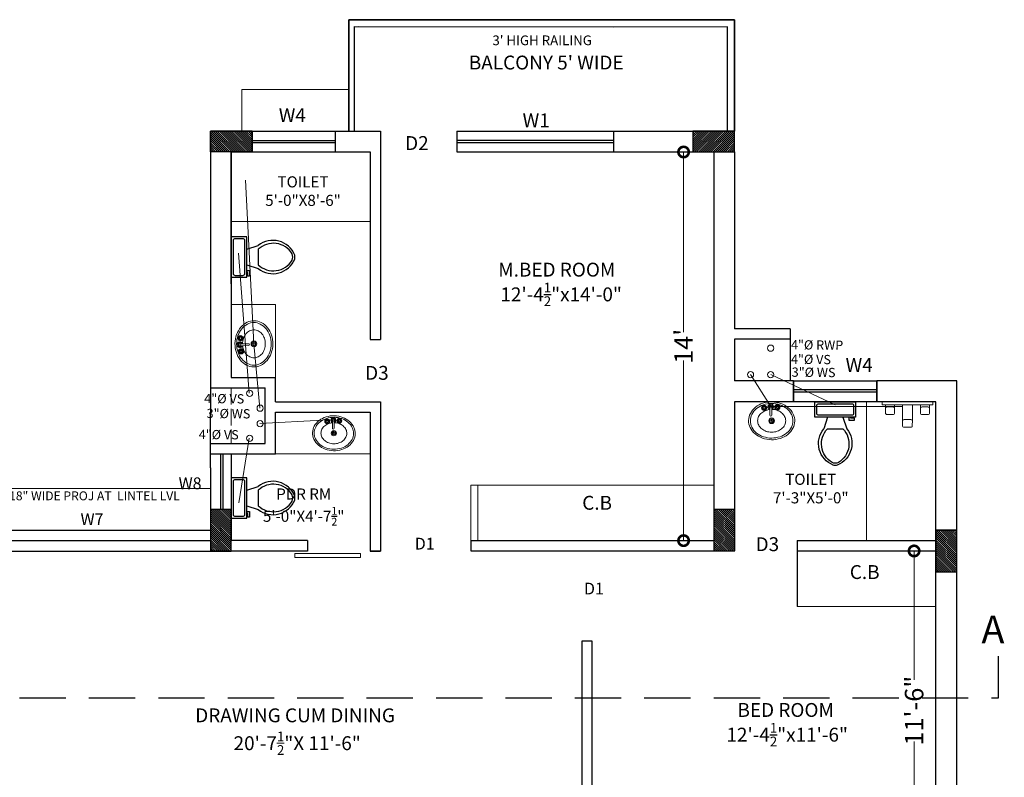
# Model space of a CAD drawing. Units: inches. Extents: x 17961 to 1320313, y -521103 to -249995.
# Drawn here: x 653266 to 653692, y -255351 to -255023 of the extents above; entities that cross this region are included whole.
import ezdxf

# ---------------------------------------------------------------- set-up
doc = ezdxf.new("R2010")
doc.units = ezdxf.units.IN
doc.header["$LTSCALE"] = 200
doc.header["$MEASUREMENT"] = 0
for name, pattern in [('ACAD_ISO02W100', [15, 12, -3]), ('ACAD_ISO03W100', [30, 12, -18]), ('DASHED2', [0.375, 0.25, -0.125])]:
    doc.linetypes.add(name, pattern=pattern)
for name, color, linetype, lineweight in [('DIM', 7, 'Continuous', 25), ('DIM 1', 8, 'Continuous', 9), ('DIMENSIONS', 31, 'Continuous', 25), ('FIXTURE', 143, 'Continuous', 13), ('fixtures', 7, 'Continuous', 13), ('furniture', 30, 'Continuous', 18), ('lw hgt wall', 252, 'Continuous', 35), ('PARKS', 7, 'Continuous', 13), ('PLANNING', 7, 'Continuous', 35)]:
    doc.layers.add(name, color=color, linetype=linetype, lineweight=lineweight)
doc.styles.add('DETAIL', font='TIMES.TTF', dxfattribs={"height": 8})
doc.styles.add('OUTR', font='verdana.TTF', dxfattribs={"height": 84})
doc.styles.add('plan', font='TIMES.TTF', dxfattribs={"height": 9})
doc.styles.get("Standard").update_dxf_attribs({"font": 'verdana.TTF'})
doc.dimstyles.new('OUTER DIM', dxfattribs={"dimtxt": 132, "dimasz": 9, "dimexe": 0.5, "dimexo": 0.5, "dimgap": 0.09, "dimtad": 0, "dimdec": 1, "dimzin": 0, "dimdsep": 46, "dimlunit": 4, "dimtxsty": 'DETAIL', "dimblk": 'DOTSMALL', "dimcen": 84, "dimclrd": 256, "dimclre": 256, "dimclrt": 256, "dimadec": 0, "dimazin": 0, "dimtfac": 1, "dimtdec": 1, "dimtofl": 0, "dimtmove": 0, "dimatfit": 3, "dimfxl": 0, "dimtolj": 1, "dimtzin": 0, "dimlwd": -1, "dimlwe": -1, "dimarcsym": 0})

# ---------------------------------------------------------------- blocks, each defined once
blk = doc.blocks.new('_DotSmall')
at = {"color": 0, "linetype": 'ByBlock', "const_width": 0.5}
blk.add_lwpolyline([(-0.0625, 0, 1), (0.0625, 0, 1)], format="xyb", close=True, dxfattribs=at)
blk = doc.blocks.new('*D471')
at = {"layer": 'Defpoints', "color": 0, "linetype": 'ByBlock'}
for p in [(653662.18, -255252.93), (653652.76, -255390.97), (653662.18, -255390.97)]:
    blk.add_point(p, dxfattribs=at)
at = {"layer": 'DIM 1', "linetype": 'ByBlock'}
for p, q in [((653661.68, -255252.93), (653652.26, -255252.93)), ((653652.76, -255252.93), (653652.76, -255308.64)), ((653652.76, -255390.97), (653652.76, -255335.26)), ((653661.68, -255390.97), (653652.26, -255390.97))]:
    blk.add_line(p, q, dxfattribs=at)
at = {"layer": 'DIM 1', "linetype": 'ByBlock', "xscale": 9, "yscale": 9, "zscale": 9}
for p, rotation in [((653652.76, -255252.93), 90), ((653652.76, -255390.97), 270)]:
    blk.add_blockref('_DotSmall', p, dxfattribs=dict(at, rotation=rotation))
at = {"layer": 'DIM 1', "linetype": 'ByBlock', "lineweight": 15, "insert": (653652.76, -255321.95), "char_height": 8, "attachment_point": 5, "rotation": 90, "style": 'DETAIL'}
blk.add_mtext('\\A1;11\'-6"', dxfattribs=at)
blk = doc.blocks.new('*D366')
at = {"layer": 'Defpoints', "color": 0, "linetype": 'ByBlock'}
for p in [(653546.8, -255080.47), (653546.8, -255248.46), (653553.14, -255248.46)]:
    blk.add_point(p, dxfattribs=at)
at = {"layer": 'DIM 1', "linetype": 'ByBlock'}
for p, q in [((653547.3, -255080.47), (653553.64, -255080.47)), ((653553.14, -255080.47), (653553.14, -255158.35)), ((653553.14, -255248.46), (653553.14, -255170.58)), ((653547.3, -255248.46), (653553.64, -255248.46))]:
    blk.add_line(p, q, dxfattribs=at)
at = {"layer": 'DIM 1', "linetype": 'ByBlock', "xscale": 9, "yscale": 9, "zscale": 9}
for p, rotation in [((653553.14, -255080.47), 90), ((653553.14, -255248.46), 270)]:
    blk.add_blockref('_DotSmall', p, dxfattribs=dict(at, rotation=rotation))
at = {"layer": 'DIM 1', "linetype": 'ByBlock', "lineweight": 15, "insert": (653553.14, -255164.46), "char_height": 8, "attachment_point": 5, "rotation": 90, "style": 'DETAIL'}
blk.add_mtext("\\A1;14'", dxfattribs=at)
blk = doc.blocks.new('w')
at = {"layer": 'furniture', "lineweight": 0, "ltscale": 3}
for p, q in [((21.76, -10.28), (19.76, -10.28)), ((20.76, -11.28), (20.76, -9.28)), ((23.68, -10.15), (27.31, -10.14)), ((27.39, -7.06), (27.11, -7.06)), ((27.38, -7.31), (27.11, -7.31)), ((27.74, -6.7), (27.74, -6.43)), ((27.74, -7.66), (27.74, -7.93)), ((27.99, -6.7), (27.99, -6.43)), ((27.99, -7.66), (27.99, -7.93)), ((28.34, -7.31), (28.61, -7.31)), ((28.35, -7.06), (28.61, -7.06)), ((27.31, -11.14), (23.68, -11.15)), ((27.17, -14.03), (26.9, -14.03)), ((27.17, -14.28), (26.9, -14.28)), ((27.53, -13.67), (27.53, -13.4)), ((27.53, -14.63), (27.53, -14.9)), ((27.78, -13.67), (27.78, -13.4)), ((27.78, -14.63), (27.78, -14.9)), ((28.13, -14.28), (28.4, -14.28)), ((28.14, -14.03), (28.4, -14.03))]:
    blk.add_line(p, q, dxfattribs=at)
for points in [[(21.15, -22.51, -0.117634), (17.4, -21.74, -0.104469), (13.96, -19.16, -0.090016), (11.69, -15.36, -0.08192), (10.74, -10.6, -0.08192), (11.38, -5.79, -0.090016), (13.4, -1.86, -0.104469), (16.67, 0.94, -0.117634), (20.37, 1.95, -0.117634), (24.12, 1.18, -0.104469), (27.56, -1.4, -0.090016), (29.83, -5.2, -0.08192), (30.78, -9.96, -0.08192), (30.14, -14.77, -0.090016), (28.12, -18.7, -0.104469), (24.85, -21.5, -0.117634)], [(20.92, -21.57, -0.118622), (17.51, -20.8, -0.104678), (14.4, -18.35, -0.089562), (12.39, -14.82, -0.081185), (11.61, -10.41, -0.081185), (12.27, -5.98, -0.089562), (14.18, -2.39, -0.104678), (17.21, 0.14, -0.118622), (20.6, 1.01, -0.118622), (24.01, 0.24, -0.104678), (27.12, -2.21, -0.089562), (29.13, -5.74, -0.081185), (29.91, -10.15, -0.081185), (29.25, -14.58, -0.089562), (27.34, -18.17, -0.104678), (24.31, -20.7, -0.118622)]]:
    blk.add_lwpolyline(points, format="xyb", close=True, dxfattribs=at)
blk.add_lwpolyline([(26.76, -11.14, -0.055738), (26.35, -13.12, -0.089718), (25.09, -15.48, -0.104607), (23.08, -17.14, -0.118283), (20.84, -17.7, -0.118283), (18.59, -17.19, -0.104607), (16.55, -15.57, -0.089718), (15.23, -13.25, -0.081436), (14.72, -10.35, -0.081436), (15.17, -7.44, -0.089718), (16.43, -5.08, -0.104607), (18.44, -3.42, -0.118283), (20.68, -2.86, -0.118283), (22.93, -3.37, -0.104607), (24.97, -4.99, -0.089718), (26.29, -7.31, -0.081436), (26.8, -10.21)], format="xyb", dxfattribs=at)
for centre, radius in [((20.76, -10.28), 1.5), ((20.76, -10.28), 1), ((27.86, -7.18), 1.38), ((26.86, -7.18), 0.28), ((27.86, -7.18), 0.5), ((27.86, -6.18), 0.28), ((27.87, -8.18), 0.28), ((28.18, -10.64), 0.5), ((28.86, -7.18), 0.28), ((27.65, -14.15), 1.38), ((26.65, -14.15), 0.28), ((27.65, -14.15), 0.5), ((27.65, -13.15), 0.28), ((27.66, -15.15), 0.28), ((28.65, -14.15), 0.28)]:
    blk.add_circle(centre, radius, dxfattribs=at)
for centre, radius, start, end in [((23.68, -10.65), 0.5, 90.1006, 270.1006), ((28.18, -10.64), 1.5, 199.7403, 160.4492), ((27.86, -7.18), 1, 105.8913, 164.8599), ((27.86, -7.18), 1, 196.0217, 253.6593), ((28.18, -10.64), 1, 210.3452, 149.7575), ((27.86, -7.18), 1, 16.1959, 73.8664), ((27.86, -7.18), 1, 286.0122, 343.9806), ((27.65, -14.15), 1, 106.0122, 163.9806), ((27.65, -14.15), 1, 196.1959, 253.8664), ((27.65, -14.15), 1, 16.0218, 73.6594), ((27.65, -14.15), 1, 285.8913, 344.8599)]:
    blk.add_arc(centre, radius, start, end, dxfattribs=at)
blk = doc.blocks.new('Toilet - top')
at = {"lineweight": 25}
for p, q in [((9.5, -6), (9.5, -2)), ((-10, -8.5), (-8, -8.5)), ((-10, -9.5), (-10, -8.5)), ((-7, -9.5), (-10, -9.5)), ((-8, -8.5), (-8, -8)), ((-7, -8), (-7, -9.5)), ((-4, -8), (-6, -14)), ((4, -8), (6, -14)), ((4, -14), (-4, -14))]:
    blk.add_line(p, q, dxfattribs=at)
blk.add_lwpolyline([(10.5, -8), (10.5, 0), (-10.5, 0), (-10.5, -8)], close=True, dxfattribs=at)
for points in [[(-9.5, -2), (-9.5, -6)], [(8.5, -1), (-8.5, -1)], [(-8.5, -7), (8.5, -7)]]:
    blk.add_lwpolyline(points, dxfattribs=at)
for centre, radius, start, end in [((-8.62, -1.88), 0.884, 81.8699, 188.1301), ((8.62, -1.88), 0.884, 351.8699, 98.1301), ((-8.62, -6.12), 0.884, 171.8699, 278.1301), ((8.62, -6.12), 0.884, 261.8699, 8.1301), ((3.52, -21.58), 12.17, 141.4699, 247.9714), ((4.2, -21.82), 11.33, 136.3677, 238.9468), ((-3.52, -21.58), 12.17, 292.0284, 38.5312), ((-4.2, -21.82), 11.33, 301.053, 43.6321), ((0, -27.88), 4, 245.7318, 294.2682), ((0, -29), 4, 254.8605, 285.1395)]:
    blk.add_arc(centre, radius, start, end, dxfattribs=at)
blk = doc.blocks.new('A$C00965EC5')
at = {"layer": 'FIXTURE', "ltscale": 40}
blk.add_lwpolyline([(1.02, 0), (1.02, 16.83), (0, 16.83), (0, 0)], close=True, dxfattribs=at)
for points in [[(2.03, 12.75, -0.375206), (1.68, 13.23), (1.68, 15.16, -0.375206), (2.03, 15.64), (1.02, 15.64), (1.02, 12.75)], [(3.66, 12.75, 0.505904), (4.21, 13.23), (4.21, 15.16, 0.020955), (4.22, 15.2, 0.000006), (4.22, 15.2, 0.479854), (3.66, 15.64), (2.03, 15.64, 0.375206), (1.68, 15.16), (1.68, 13.23, 0.375206), (2.03, 12.75)], [(6.24, 6.81, -0.375206), (5.88, 7.29), (5.88, 9.54, -0.375206), (6.24, 10.02), (1.02, 10.02), (1.02, 6.81)], [(7.87, 6.81, 0.505904), (8.42, 7.29), (8.42, 9.54, 0.020955), (8.42, 9.58, 0.000006), (8.42, 9.58, 0.479854), (7.87, 10.02), (6.24, 10.02, 0.375206), (5.88, 9.54), (5.88, 7.29, 0.375206), (6.24, 6.81)], [(2.03, 4.08, 0.375206), (1.68, 3.6), (1.68, 1.67, 0.375206), (2.03, 1.18), (1.02, 1.18), (1.02, 4.08)], [(3.66, 4.08, -0.505904), (4.21, 3.6), (4.21, 1.67, -0.020955), (4.22, 1.63, -0.000006), (4.22, 1.63, -0.479854), (3.66, 1.18), (2.03, 1.18, -0.375206), (1.68, 1.67), (1.68, 3.6, -0.375206), (2.03, 4.08)]]:
    blk.add_lwpolyline(points, format="xyb", close=True, dxfattribs=at)

msp = doc.modelspace()

# ---------------------------------------------------------------- hatches: boundary and pattern name
at = {"layer": 'PARKS', "lineweight": 30}
h = msp.add_hatch(dxfattribs=at)
h.set_pattern_fill('ANSI31', color=6, scale=5, angle=-90, style=0)
h.set_pattern_definition([(135, (-400790.9983, -2779620.9835), (-0.44194173824, -0.44194173824), [])])
h.paths.add_polyline_path([(653348.68252, -255080.46636), (653348.68252, -255071.46636), (653366.68252, -255071.46636), (653366.68252, -255080.46636)])
h = msp.add_hatch(dxfattribs=at)
h.set_pattern_fill('ANSI31', color=6, scale=5, angle=-90, style=0)
h.set_pattern_definition([(45, (1707714.86727, -2779620.98266), (0.44194173824, -0.44194173824), [])])
h.paths.add_polyline_path([(653575.18645, -255080.46553), (653575.18645, -255071.46553), (653557.18645, -255071.46553), (653557.18645, -255080.46553)])
h = msp.add_hatch(dxfattribs=at)
h.set_pattern_fill('ANSI31', color=6, scale=5, style=0)
h.set_pattern_definition([(315, (-1871191.842, -1309392.63805), (-0.44194173824, -0.44194173824), [])])
h.paths.add_polyline_path([(653348.67513, -255252.95724), (653357.67513, -255252.95724), (653357.67513, -255234.95724), (653348.67513, -255234.95724)])
h = msp.add_hatch(dxfattribs=at)
h.set_pattern_fill('ANSI31', color=6, scale=5, style=0)
h.set_pattern_definition([(315, (-1870974.2637, -1309392.61494), (-0.44194173824, -0.44194173824), [])])
h.paths.add_polyline_path([(653566.25341, -255252.93413), (653575.25341, -255252.93413), (653575.25341, -255234.93413), (653566.25341, -255234.93413)])
h = msp.add_hatch(dxfattribs=at)
h.set_pattern_fill('ANSI31', color=6, scale=5, style=0)
h.set_pattern_definition([(315, (-1870878.3373, -1309401.61504), (-0.44194173824, -0.44194173824), [])])
h.paths.add_polyline_path([(653662.17982, -255261.93422), (653671.17982, -255261.93422), (653671.17982, -255243.93422), (653662.17982, -255243.93422)])

# ---------------------------------------------------------------- linework, layer by layer
at = {"color": 0, "linetype": 'ACAD_ISO03W100', "lineweight": 30}
msp.add_line((653366.7117, -255076.43176), (653402.7117, -255076.42975), dxfattribs=at)
at = {"linetype": 'ACAD_ISO02W100', "lineweight": 13, "ltscale": 0.003}
msp.add_line((653357.67882, -255182.4595), (653357.67631, -255206.45308), dxfattribs=at)
at = {"color": 1, "linetype": 'ByBlock', "lineweight": 15, "ltscale": 20}
for centre in [(653590.81367, -255165.26826), (653582.07573, -255176.68855), (653590.81367, -255176.68855), (653365.59571, -255184.76067), (653370.15289, -255191.19706), (653370.15289, -255197.90261), (653365.59571, -255204.20418)]:
    msp.add_circle(centre, 1.33995, dxfattribs=at)
at = {"layer": 'DIM', "color": 5, "lineweight": 30}
for p, q in [((653455.18551, -255076.37445), (653522.92127, -255076.37616)), ((653455.18553, -255075.37445), (653522.92129, -255075.37616)), ((653636.67434, -255183.21275), (653600.67449, -255183.2136)), ((653636.67437, -255184.21275), (653600.67449, -255184.2136)), ((653353.18343, -255234.95326), (653353.17895, -255210.95299)), ((653354.18343, -255234.9533), (653354.17895, -255210.95307))]:
    msp.add_line(p, q, dxfattribs=at)
at = {"layer": 'DIM', "color": 1, "lineweight": 20, "ltscale": 20}
for p, q in [((653367.46254, -255163.40471), (653363.85502, -255092.65394)), ((653365.45008, -255184.73706), (653360.78279, -255124.19227)), ((653370.00726, -255191.17345), (653367.46254, -255163.40471)), ((653582.07573, -255176.68855), (653590.81635, -255190.55041)), ((653590.81367, -255176.68855), (653618.68314, -255189.76606)), ((653590.81635, -255190.55041), (653647.46254, -255190.55041)), ((653370.00726, -255197.879), (653397.26146, -255196.45593)), ((653365.45008, -255204.18057), (653360.89632, -255232.13846))]:
    msp.add_line(p, q, dxfattribs=at)
at = {"layer": 'DIM', "color": 0, "linetype": 'DASHED2', "lineweight": 30}
msp.add_line((653689.17976, -255316.46864), (653689.17976, -255298.46864), dxfattribs=at)
at = {"layer": 'DIM', "color": 0, "linetype": 'DASHED2', "lineweight": 30, "ltscale": 0.4}
msp.add_line((652006.17961, -255316.46864), (653689.17976, -255316.46864), dxfattribs=at)
at = {"layer": 'fixtures', "lineweight": 25}
for p, q in [((653410.92046, -255071.45823), (653410.91979, -255026.27681)), ((653410.91979, -255026.27681), (653572.18581, -255026.32546)), ((653412.59303, -255026.27866), (653522.99876, -255026.30024)), ((653572.18645, -255071.46553), (653572.18581, -255026.27708)), ((653572.18645, -255071.46553), (653572.18581, -255026.3081))]:
    msp.add_line(p, q, dxfattribs=at)
at = {"layer": 'fixtures', "lineweight": 30}
for p, q in [((653348.68252, -255071.46636), (653348.67861, -255192.95891)), ((653366.68219, -255071.46), (653404.00388, -255071.45837)), ((653402.68238, -255071.4583), (653422.18364, -255071.45757)), ((653402.68238, -255080.46769), (653402.68238, -255071.4583)), ((653422.18449, -255071.45363), (653422.18257, -255161.46162)), ((653455.18565, -255071.46268), (653455.18539, -255080.46694)), ((653455.18575, -255071.46702), (653455.18539, -255080.46694)), ((653455.18575, -255071.46794), (653522.92141, -255071.46965)), ((653522.92141, -255071.46439), (653522.92115, -255080.46865)), ((653522.92141, -255071.46484), (653575.18645, -255071.46553)), ((653357.68205, -255080.46639), (653357.68191, -255177.9595)), ((653357.68324, -255137.46569), (653357.68205, -255080.46639)), ((653366.68238, -255080.46746), (653402.68238, -255080.46543)), ((653402.68238, -255080.46769), (653417.68364, -255080.46639)), ((653417.68371, -255080.46245), (653417.68327, -255161.46163)), ((653455.18539, -255080.46694), (653566.18645, -255080.46694)), ((653566.18645, -255080.46553), (653566.18645, -255248.45736)), ((653575.18645, -255080.46553), (653575.18645, -255156.93418)), ((653599.18645, -255156.93418), (653575.18645, -255156.93418)), ((653599.18645, -255156.93418), (653599.18645, -255179.43418)), ((653417.68327, -255161.46163), (653422.18257, -255161.46173)), ((653599.18645, -255161.43418), (653575.18645, -255161.43418)), ((653575.18645, -255161.43418), (653575.18645, -255179.43418)), ((653376.84169, -255188.4615), (653376.84199, -255177.95947)), ((653600.67449, -255179.43418), (653575.18645, -255179.43418)), ((653600.67449, -255179.43418), (653636.67449, -255179.43418)), ((653671.17982, -255179.43418), (653636.67449, -255179.43418)), ((653671.17982, -255243.93423), (653671.17982, -255179.43418)), ((653348.67895, -255182.45929), (653372.34186, -255182.45971)), ((653372.34117, -255206.45434), (653372.34186, -255182.45948)), ((653376.83789, -255188.46618), (653422.18346, -255188.46608)), ((653422.18381, -255188.46556), (653422.17195, -255252.95736)), ((653575.18645, -255188.43418), (653575.18645, -255252.93413)), ((653600.67449, -255188.43418), (653575.18645, -255188.43418)), ((653636.67449, -255188.43418), (653600.67449, -255188.43418)), ((653662.17982, -255188.43418), (653636.67449, -255188.43418)), ((653662.17982, -255243.93423), (653662.17982, -255188.43418)), ((653348.67741, -255216.95891), (653348.67861, -255192.95891)), ((653376.83776, -255192.96152), (653417.68534, -255192.96608)), ((653376.84104, -255210.9547), (653376.84156, -255192.95684)), ((653417.68346, -255192.96556), (653417.68337, -255252.95691)), ((653348.67794, -255206.45213), (653372.34121, -255206.45434)), ((653348.67771, -255210.95263), (653376.84104, -255210.9547)), ((653357.6839, -255210.95329), (653357.68346, -255248.4664)), ((653348.67741, -255216.95891), (653348.67525, -255252.95736)), ((653261.67988, -255243.95807), (653348.67513, -255243.95807)), ((653671.17968, -255399.96697), (653671.17982, -255243.93422)), ((653390.68338, -255248.46087), (653357.67601, -255248.4664)), ((653390.68338, -255248.46087), (653390.68337, -255252.95688)), ((653461.17197, -255248.45653), (653461.17195, -255252.93403)), ((653461.17197, -255248.45736), (653566.18645, -255248.45736)), ((653602.18645, -255248.43414), (653602.18645, -255252.93416)), ((653602.18646, -255248.43416), (653662.17982, -255248.43421)), ((653261.67988, -255252.95724), (653353.17522, -255252.95724)), ((653390.68337, -255252.95688), (653357.67513, -255252.95688)), ((653417.68337, -255252.9495), (653417.68337, -255252.95736)), ((653422.18351, -255252.95683), (653417.68337, -255252.95691)), ((653417.68339, -255252.95737), (653422.17195, -255252.95736)), ((653461.17195, -255252.93403), (653575.18645, -255252.93413)), ((653602.18645, -255252.93416), (653602.18643, -255276.93416)), ((653602.18645, -255252.93416), (653662.17981, -255252.93421)), ((653662.17969, -255390.96697), (653662.17981, -255252.93421)), ((653513.67978, -255291.93408), (653509.17978, -255291.93408)), ((653509.17978, -255291.93408), (653509.17978, -255390.967)), ((653513.67972, -255390.967), (653513.67978, -255291.93408))]:
    msp.add_line(p, q, dxfattribs=at)
at = {"layer": 'fixtures', "color": 1, "lineweight": 30}
for p, q in [((653366.68219, -255071.45874), (653348.68252, -255071.46636)), ((653366.68238, -255080.46746), (653366.68219, -255071.46)), ((653422.18364, -255071.45757), (653422.18364, -255071.4588)), ((653527.42136, -255071.46917), (653527.42163, -255071.46917)), ((653357.68364, -255080.46639), (653366.68238, -255080.46621)), ((653527.4211, -255080.46917), (653527.42141, -255080.46917)), ((653357.68191, -255177.9595), (653376.84199, -255177.95947)), ((653422.18193, -255188.46556), (653422.18305, -255188.46556)), ((653422.18305, -255188.46556), (653422.18381, -255188.46556)), ((653422.18346, -255188.46556), (653422.18346, -255188.46608)), ((653422.18346, -255188.46608), (653422.18381, -255188.46608)), ((653422.18346, -255192.96609), (653422.18379, -255192.96609)), ((653348.67513, -255243.95807), (653348.67561, -255243.95807)), ((653662.17981, -255252.93421), (653662.17982, -255243.93421)), ((653662.17982, -255243.93421), (653671.17982, -255243.93422)), ((653357.67513, -255252.95792), (653348.67525, -255252.95807))]:
    msp.add_line(p, q, dxfattribs=at)
for points in [[(653348.68252, -255080.46636), (653348.68252, -255071.46636), (653366.68252, -255071.46636), (653366.68252, -255080.46636)], [(653575.18645, -255080.46553), (653575.18645, -255071.46553), (653557.18645, -255071.46553), (653557.18645, -255080.46553)], [(653348.67513, -255252.95724), (653357.67513, -255252.95724), (653357.67513, -255234.95724), (653348.67513, -255234.95724)], [(653566.25341, -255252.93413), (653575.25341, -255252.93413), (653575.25341, -255234.93413), (653566.25341, -255234.93413)], [(653662.17982, -255261.93422), (653671.17982, -255261.93422), (653671.17982, -255243.93422), (653662.17982, -255243.93422)]]:
    msp.add_lwpolyline(points, close=True, dxfattribs=at)
at = {"layer": 'lw hgt wall', "color": 5, "linetype": 'ACAD_ISO03W100', "lineweight": 35}
for p, q in [((653408.50398, -255071.4583), (653408.50334, -255023.27709)), ((653408.50398, -255071.4583), (653408.50334, -255023.27709)), ((653408.50334, -255023.27709), (653575.18581, -255023.32596)), ((653412.59281, -255023.27829), (653525.99895, -255023.30029)), ((653412.59312, -255023.27867), (653525.99925, -255023.3008)), ((653575.18645, -255071.46553), (653575.18581, -255023.30863)), ((653575.18645, -255071.46553), (653575.18581, -255023.4563)), ((653600.67449, -255179.43418), (653600.67449, -255188.43418)), ((653636.67449, -255179.43418), (653636.67449, -255188.43418))]:
    msp.add_line(p, q, dxfattribs=at)
at = {"layer": 'lw hgt wall', "color": 5, "linetype": 'ACAD_ISO03W100', "lineweight": 30}
for p, q in [((653366.71131, -255075.43162), (653402.71131, -255075.42957)), ((653366.71137, -255076.43162), (653402.71137, -255076.42957)), ((653366.71137, -255076.43162), (653402.71137, -255076.42957)), ((653261.67975, -255248.3804), (653348.67553, -255248.38001)), ((653348.67513, -255247.45796), (653348.6753, -255247.45796))]:
    msp.add_line(p, q, dxfattribs=at)
at = {"layer": 'PLANNING', "linetype": 'ByBlock', "lineweight": 13}
for p, q in [((653362.18034, -255053.46298), (653408.50374, -255053.46291)), ((653362.18034, -255071.46298), (653362.18034, -255053.46298)), ((653362.18034, -255071.46298), (653362.18034, -255053.46298)), ((653417.68328, -255110.46243), (653357.68204, -255110.46368)), ((653632.17982, -255248.43418), (653632.17982, -255188.43418)), ((653348.67635, -255225.95796), (653261.67949, -255225.95796)), ((653461.17197, -255248.45653), (653461.17197, -255224.45653)), ((653461.17197, -255224.45736), (653566.18645, -255224.45736)), ((653464.17197, -255248.45653), (653464.17197, -255224.45653)), ((653602.18643, -255276.93416), (653662.17979, -255276.93421))]:
    msp.add_line(p, q, dxfattribs=at)
at = {"layer": 'PLANNING', "color": 3, "linetype": 'ByBlock', "lineweight": 13, "ltscale": 0.4}
msp.add_line((653376.83571, -255210.95492), (653417.68343, -255210.95498), dxfattribs=at)
at = {"layer": 'PLANNING', "linetype": 'ByBlock', "lineweight": 13}
for points in [[(653357.68194, -255146.38404), (653376.84202, -255146.38404), (653376.84199, -255177.9595), (653357.68191, -255177.9595)], [(653413.56097, -255254.0032), (653385.11203, -255254.0032), (653385.11203, -255255.70704), (653413.56097, -255255.70704)]]:
    msp.add_lwpolyline(points, close=True, dxfattribs=at)

# ---------------------------------------------------------------- block references
at = {"layer": 'FIXTURE', "ltscale": 18}
for name, p, xscale, yscale, zscale, rotation in [('Toilet - top', (653357.68711, -255125.87312), 0.8336768535669915, 0.8336768535664305, 0.833676853542698, 89.99993352910606), ('w', (653384.26963, -255154.74174), -0.8158843465324668, 0.8158843464916572, 0.8158843464619724, 0.9187762353823902), ('w', (653599.86446, -255213.46663), -0.8158843465315334, 0.8158843464916572, 0.8158843464619724, 270.9187762312953), ('Toilet - top', (653618.68313, -255188.43418), -0.8336768534505762, 0.8336768535664305, 0.833676853542698, 6.647089398903461e-05), ('A$C00965EC5', (653660.91002, -255188.4458), -1.30751710353405, 1.307517103618011, 1.307517103576698, 89.94202700797915), ('w', (653409.78211, -255217.69369), -0.7538771362160333, 0.7538771361578256, 0.7538771361308627, 270), ('Toilet - top', (653357.68312, -255230.02916), 0.8336768535669915, 0.8336768535664305, 0.833676853542698, 89.99993352910606)]:
    msp.add_blockref(name, p, dxfattribs=dict(at, xscale=xscale, yscale=yscale, zscale=zscale, rotation=rotation))

# ---------------------------------------------------------------- texts
at = {"color": 0, "linetype": 'ACAD_ISO03W100', "lineweight": 30, "style": 'OUTR'}
msp.add_text('18" WIDE PROJ AT  LINTEL LVL', height=3.84, dxfattribs=at).set_placement((653261.67949, -255231.02271))
for s, insert, char_height, width, attachment_point in [("3' HIGH RAILING ", (653492.02926, -255030.10515), 4.2, 336.2769732, 2), ("BALCONY 5' WIDE", (653460.34123, -255046.67755), 6, 480.395676, 7), ('TOILET\\P5\'-0"X8\'-6"', (653388.69059, -255098.00011), 4.8, 384.3165408, 5), ('M.BED ROOM', (653523.65168, -255136.20355), 6, 480.395676, 9), ('\\A1;12\'-4{\\H0.7x;\\S1/2;}"x14\'-0"', (653526.49609, -255147.05119), 6, 480.395676, 9), ('TOILET\\P7\'-3"X5\'-0"', (653608.10366, -255226.57888), 4.8, 384.3165408, 5), ('\\A1;PDR RM\\P5\'-0"X4\'-7{\\H0.7x;\\S1/2;\\H1.429x;"}', (653388.98045, -255233.93191), 4.8, 384.3165408, 5), ('C.B', (653509.34075, -255236.98033), 6, 480.395676, 7), ('C.B', (653624.97325, -255266.92056), 6, 480.395676, 7), ('A', (653691.80734, -255296.58725), 12, 480.395676, 9), ('BED ROOM', (653618.09141, -255326.53326), 6, 480.395676, 9), ('\\A1;12\'-4{\\H0.7x;\\S1/2;}"x11\'-6"', (653624.17931, -255337.38091), 6, 480.395676, 9)]:
    msp.add_mtext(s, dxfattribs=dict(at, insert=insert, char_height=char_height, width=width, attachment_point=attachment_point))
at = {"color": 5, "lineweight": 15, "ltscale": 20, "char_height": 5.0768363, "width": 196.4669221}
for s, insert, attachment_point in [('{\\H1.182x;W4} ', (653378.2014, -255061.5385), 1), ('{\\H1.182x;W1} ', (653483.5769, -255063.79201), 1), ('{\\H1.182x;D2} ', (653442.98998, -255073.61696), 3), ('{\\H1.182x;W4} ', (653623.14946, -255169.51437), 1), ('{\\H1.182x;D3} ', (653415.53303, -255172.93672), 1), ('{\\H1.182x;D3} ', (653584.25955, -255247.00678), 1)]:
    msp.add_mtext(s, dxfattribs=dict(at, insert=insert, attachment_point=attachment_point))
at = {"color": 1, "linetype": 'ByBlock', "lineweight": 15, "ltscale": 20, "char_height": 4, "width": 144.1060008, "attachment_point": 7, "rotation": 359.4067268, "style": 'plan'}
for s, insert in [('4"%%C RWP', (653599.50902, -255167.01421)), ('4"%%C VS', (653599.50902, -255173.27387)), ('4"%%C VS', (653345.97407, -255190.2534)), ('3"%%C WS', (653346.98327, -255196.69936)), ('4"%%C VS', (653343.58341, -255205.78362))]:
    msp.add_mtext(s, dxfattribs=dict(at, insert=insert))
at = {"layer": 'DIM', "color": 0, "lineweight": 15, "insert": (653385.25014, -255341.06274), "char_height": 6, "width": 480.395676, "attachment_point": 8, "style": 'OUTR'}
msp.add_mtext('\\A1;DRAWING CUM DINING\\P 20\'-7{\\H0.7x;\\S1/2;\\H1.429x;"X 11\'-6"}', dxfattribs=at)
at = {"layer": 'DIMENSIONS', "color": 5, "lineweight": 0}
for s, p in [('W8', (653334.92342, -255226.22487)), ('W7 ', (653292.54926, -255241.74517))]:
    msp.add_text(s, height=5.076836, dxfattribs=at).set_placement(p)
at = {"layer": 'DIMENSIONS', "color": 5, "lineweight": 0, "char_height": 5.076836, "width": 196.4669221, "attachment_point": 1}
for insert in [(653436.96868, -255247.21709), (653510.09777, -255266.6455)]:
    msp.add_mtext('D1', dxfattribs=dict(at, insert=insert))
at = {"layer": 'fixtures', "color": 1, "lineweight": 30, "insert": (653599.83201, -255178.85981), "char_height": 4, "width": 144.1060008, "attachment_point": 7, "rotation": 359.4067268, "style": 'plan'}
msp.add_mtext('3"%%C WS', dxfattribs=at)

# ---------------------------------------------------------------- dimensions: what is measured, and where the dimension line sits
at = {"layer": 'DIM 1', "color": 7, "linetype": 'ByBlock', "lineweight": 15}
for base, p1, p2, picture, middle in [((653553.14318, -255248.45736), (653546.80393, -255080.46972), (653546.80393, -255248.45736), '*D366', (653553.14318, -255164.46354)), ((653652.75936, -255390.96697), (653662.17981, -255252.93421), (653662.17978, -255390.96697), '*D471', (653652.75936, -255321.95059))]:
    dim = msp.add_linear_dim(base=base, p1=p1, p2=p2, angle=90, dimstyle='OUTER DIM', dxfattribs=at)
    dim.commit()
    dim.dimension.update_dxf_attribs({"geometry": picture, "text_midpoint": middle})

doc.saveas('drawing.dxf')
